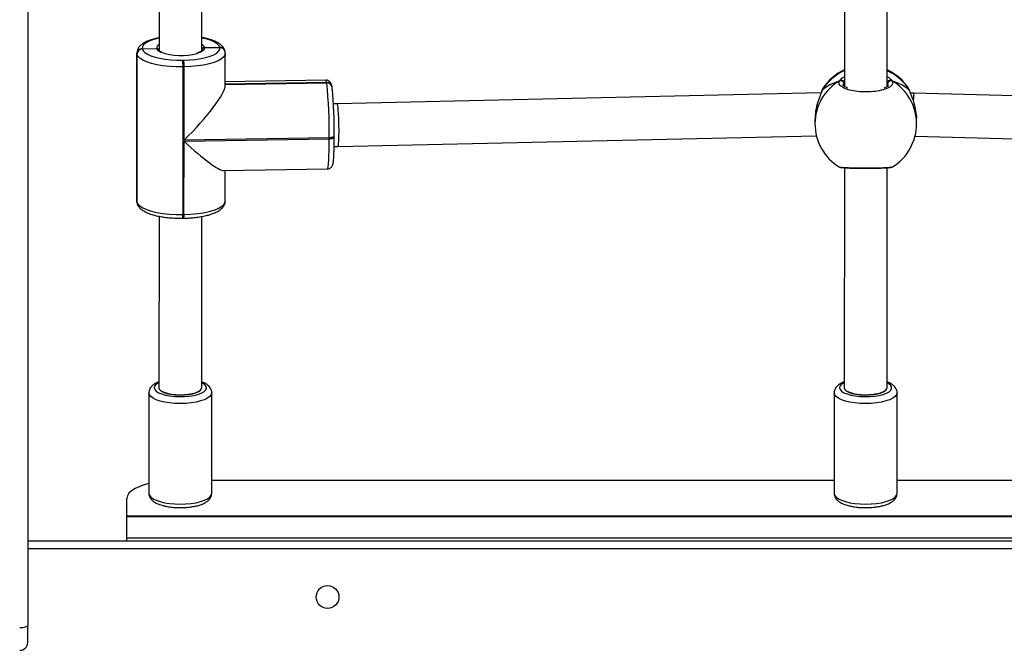
# Model space of a CAD drawing. Units: millimetres. Extents: x -5670 to 5536, y -3372 to 11289.
# Drawn here: x -1785 to -1418, y 6385 to 6620 of the extents above; entities that cross this region are included whole.
import ezdxf

# ---------------------------------------------------------------- set-up
doc = ezdxf.new("R2010")
doc.units = ezdxf.units.MM
doc.layers.add('Toestel 2D', color=7, linetype='Continuous', lineweight=20)

# ---------------------------------------------------------------- blocks, each defined once
blk = doc.blocks.new('wd1506 s')
at = {"color": 7, "linetype": 'Continuous', "lineweight": 25}
for p, q in [((-2221.436, -225.667), (-2221.436, -304.823)), ((-2216.524, -276.189), (-2216.529, -283.349)), ((-2214.929, -283.35), (-2214.924, -276.195)), ((-2190.924, -276.202), (-2190.929, -284.69)), ((-2189.329, -284.691), (-2189.324, -276.209)), ((-2217.359, -283.444), (-2217.362, -288.959)), ((-2217.356, -283.472), (-2217.359, -288.987)), ((-2217.357, -289), (-2217.354, -283.484)), ((-2217.354, -283.484), (-2217.356, -283.472)), ((-2217.156, -283.278), (-2217.154, -283.291)), ((-2217.154, -283.291), (-2216.627, -283.272)), ((-2214.83, -283.24), (-2214.26, -283.236)), ((-2214.26, -283.236), (-2214.261, -283.23)), ((-2214.259, -283.242), (-2214.26, -283.236)), ((-2214.063, -283.391), (-2214.064, -283.385)), ((-2214.062, -283.397), (-2214.063, -283.391)), ((-2214.057, -284.648), (-2214.056, -283.457)), ((-2215.647, -283.709), (-2215.607, -283.708)), ((-2215.636, -283.961), (-2215.639, -289.476)), ((-2215.596, -283.96), (-2215.636, -283.961)), ((-2215.597, -286.699), (-2215.596, -283.96)), ((-2210.296, -284.462), (-2214.057, -284.525)), ((-2214.057, -284.612), (-2210.267, -284.548)), ((-2210.267, -284.548), (-2210.268, -284.542)), ((-2210.266, -284.554), (-2210.267, -284.548)), ((-2210.07, -284.703), (-2210.071, -284.697)), ((-2210.069, -284.709), (-2210.07, -284.703)), ((-2210.066, -284.741), (-2210.069, -284.709)), ((-2191.797, -284.93), (-2209.882, -285.336)), ((-2191.77, -284.855), (-2191.77, -284.856)), ((-2191.76, -284.835), (-2191.769, -284.857)), ((-2191.732, -284.776), (-2191.735, -284.781)), ((-2188.517, -284.806), (-2188.527, -284.788)), ((-2188.49, -284.857), (-2188.49, -284.856)), ((-2188.332, -284.942), (-2188.459, -284.942)), ((-2170.269, -285.452), (-2188.332, -284.942)), ((-2209.882, -285.336), (-2210.015, -285.338)), ((-2192.03, -285.933), (-2192.03, -286.081)), ((-2188.23, -286.079), (-2188.23, -285.932)), ((-2215.599, -289.475), (-2215.597, -286.737)), ((-2210.176, -286.608), (-2215.597, -286.699)), ((-2215.597, -286.737), (-2210.176, -286.646)), ((-2210.176, -286.646), (-2210.176, -286.608)), ((-2209.987, -286.543), (-2209.987, -286.546)), ((-2209.987, -286.584), (-2209.987, -286.546)), ((-2209.851, -286.935), (-2191.975, -286.535)), ((-2188.288, -286.544), (-2170.332, -287.051)), ((-2209.99, -286.938), (-2209.851, -286.935)), ((-2214.113, -287.837), (-2210.239, -287.772)), ((-2214.06, -288.973), (-2214.059, -287.836)), ((-2190.931, -287.73), (-2190.936, -295.948)), ((-2189.336, -295.948), (-2189.331, -287.73)), ((-2189.145, -287.697), (-2189.141, -287.696)), ((-2217.359, -288.987), (-2217.357, -289)), ((-2217.357, -289), (-2217.354, -289.032)), ((-2217.357, -289), (-2217.354, -289.032)), ((-2217.356, -289.019), (-2217.354, -289.032)), ((-2216.532, -289.541), (-2216.536, -295.948)), ((-2215.647, -289.614), (-2215.607, -289.614)), ((-2215.639, -289.476), (-2215.599, -289.475)), ((-2214.936, -295.948), (-2214.932, -289.55)), ((-2216.536, -295.948), (-2216.536, -295.948)), ((-2214.936, -295.948), (-2214.936, -295.948)), ((-2190.936, -295.948), (-2190.936, -295.948)), ((-2189.336, -295.948), (-2189.336, -295.948)), ((-2216.911, -296.136), (-2216.911, -299.895)), ((-2214.561, -299.895), (-2214.561, -296.136)), ((-2191.311, -296.136), (-2191.311, -299.895)), ((-2188.961, -299.895), (-2188.961, -296.136)), ((-2214.561, -299.398), (-2191.311, -299.398)), ((-2188.961, -299.398), (-2165.711, -299.398)), ((-2217.736, -300.742), (-2217.736, -300.083)), ((-2217.736, -300.742), (-2217.736, -300.767)), ((-2162.536, -300.742), (-2217.736, -300.742)), ((-2217.736, -301.567), (-2217.736, -300.767)), ((-2162.536, -300.767), (-2217.736, -300.767)), ((-2162.536, -301.567), (-2217.736, -301.567)), ((-2217.736, -301.667), (-2217.736, -301.567)), ((-2221.436, -301.667), (-2158.836, -301.667)), ((-2221.436, -305.458), (-2221.436, -304.823))]:
    blk.add_line(p, q, dxfattribs=at)
at = {"color": 8, "linetype": 'Continuous', "lineweight": 25}
for p, q in [((-2217.356, -283.472), (-2217.359, -283.445)), ((-2210.268, -284.542), (-2214.057, -284.605)), ((-2214.057, -284.618), (-2210.266, -284.554)), ((-2190.929, -284.536), (-2190.956, -284.568)), ((-2189.289, -284.641), (-2189.302, -284.569)), ((-2191.769, -284.854), (-2191.76, -284.835)), ((-2191.735, -284.781), (-2191.76, -284.835)), ((-2188.499, -284.837), (-2188.517, -284.806)), ((-2188.49, -284.856), (-2188.499, -284.837)), ((-2217.362, -288.959), (-2217.359, -288.987)), ((-2217.356, -289.019), (-2217.359, -288.987)), ((-2158.836, -301.967), (-2221.436, -301.967))]:
    blk.add_line(p, q, dxfattribs=at)
at = {"color": 8, "linetype": 'Continuous', "lineweight": 25, "flags": 128}
for points in [[(-2216.528, -282.887), (-2216.632, -282.911), (-2216.794, -282.959), (-2216.93, -283.014), (-2217.037, -283.075), (-2217.111, -283.141), (-2217.151, -283.209), (-2217.156, -283.278)], [(-2214.261, -283.23), (-2214.291, -283.161), (-2214.355, -283.095), (-2214.453, -283.032), (-2214.58, -282.975), (-2214.735, -282.924), (-2214.914, -282.882), (-2214.928, -282.879)], [(-2214.056, -283.456), (-2214.065, -283.508), (-2214.111, -283.586), (-2214.195, -283.661), (-2214.316, -283.73), (-2214.471, -283.793), (-2214.656, -283.848), (-2214.867, -283.893), (-2215.097, -283.927), (-2215.342, -283.95), (-2215.596, -283.96)], [(-2214.83, -283.24), (-2214.839, -283.298), (-2214.888, -283.354), (-2214.973, -283.406), (-2215.09, -283.451), (-2215.11, -283.457)], [(-2210.268, -284.542), (-2210.282, -284.482), (-2210.296, -284.462), (-2210.296, -284.462)], [(-2210.239, -287.772), (-2210.226, -287.752), (-2210.214, -287.692), (-2210.203, -287.594), (-2210.194, -287.461), (-2210.186, -287.295), (-2210.18, -287.1), (-2210.177, -286.882), (-2210.176, -286.646)], [(-2209.987, -286.546), (-2209.989, -286.555), (-2209.998, -286.567), (-2210.015, -286.578), (-2210.038, -286.588), (-2210.067, -286.596), (-2210.1, -286.602), (-2210.137, -286.606), (-2210.176, -286.608)], [(-2210.176, -286.646), (-2210.137, -286.644), (-2210.1, -286.64), (-2210.067, -286.634), (-2210.038, -286.626), (-2210.015, -286.616), (-2209.998, -286.605), (-2209.989, -286.593), (-2209.987, -286.584)], [(-2215.599, -289.475), (-2215.345, -289.465), (-2215.1, -289.442), (-2214.87, -289.408), (-2214.66, -289.363), (-2214.475, -289.309), (-2214.32, -289.246), (-2214.198, -289.176), (-2214.114, -289.101), (-2214.068, -289.023), (-2214.06, -288.973)], [(-2216.536, -295.757), (-2216.565, -295.772), (-2216.647, -295.829), (-2216.696, -295.89), (-2216.711, -295.953), (-2216.69, -296.016), (-2216.635, -296.077), (-2216.547, -296.133), (-2216.43, -296.182), (-2216.288, -296.223), (-2216.126, -296.253), (-2215.95, -296.273), (-2215.766, -296.281), (-2215.581, -296.277), (-2215.402, -296.261), (-2215.234, -296.234), (-2215.085, -296.196), (-2214.959, -296.15), (-2214.862, -296.096), (-2214.796, -296.036), (-2214.764, -295.974), (-2214.767, -295.911), (-2214.805, -295.849), (-2214.877, -295.79), (-2214.936, -295.757)], [(-2190.936, -295.757), (-2190.965, -295.772), (-2191.047, -295.829), (-2191.096, -295.89), (-2191.111, -295.953), (-2191.09, -296.016), (-2191.035, -296.077), (-2190.947, -296.133), (-2190.83, -296.182), (-2190.688, -296.223), (-2190.526, -296.253), (-2190.35, -296.273), (-2190.166, -296.281), (-2189.981, -296.277), (-2189.802, -296.261), (-2189.634, -296.234), (-2189.485, -296.196), (-2189.359, -296.15), (-2189.262, -296.096), (-2189.196, -296.036), (-2189.164, -295.974), (-2189.167, -295.911), (-2189.205, -295.849), (-2189.277, -295.79), (-2189.336, -295.757)], [(-2214.561, -296.14), (-2214.579, -296.205), (-2214.631, -296.273), (-2214.718, -296.336), (-2214.835, -296.394), (-2214.98, -296.443), (-2215.147, -296.484), (-2215.333, -296.513), (-2215.531, -296.532), (-2215.735, -296.538), (-2215.939, -296.532), (-2216.137, -296.514), (-2216.322, -296.484), (-2216.49, -296.444), (-2216.635, -296.394), (-2216.753, -296.337), (-2216.84, -296.274), (-2216.893, -296.206), (-2216.911, -296.137)], [(-2188.961, -296.14), (-2188.979, -296.205), (-2189.031, -296.273), (-2189.118, -296.336), (-2189.235, -296.394), (-2189.38, -296.443), (-2189.547, -296.484), (-2189.733, -296.513), (-2189.931, -296.532), (-2190.135, -296.538), (-2190.339, -296.532), (-2190.537, -296.514), (-2190.722, -296.484), (-2190.89, -296.444), (-2191.035, -296.394), (-2191.153, -296.337), (-2191.24, -296.274), (-2191.293, -296.206), (-2191.311, -296.137)], [(-2216.911, -299.895), (-2216.911, -299.895), (-2216.893, -299.965), (-2216.84, -300.032), (-2216.753, -300.096), (-2216.635, -300.153), (-2216.49, -300.203), (-2216.322, -300.243), (-2216.137, -300.272), (-2215.939, -300.29), (-2215.735, -300.296), (-2215.531, -300.29), (-2215.333, -300.272), (-2215.147, -300.242), (-2214.98, -300.202), (-2214.835, -300.153), (-2214.718, -300.095), (-2214.631, -300.032), (-2214.579, -299.964), (-2214.561, -299.895)], [(-2191.311, -299.895), (-2191.311, -299.895), (-2191.293, -299.965), (-2191.24, -300.032), (-2191.153, -300.096), (-2191.035, -300.153), (-2190.89, -300.203), (-2190.722, -300.243), (-2190.537, -300.272), (-2190.339, -300.29), (-2190.135, -300.296), (-2189.931, -300.29), (-2189.733, -300.272), (-2189.547, -300.242), (-2189.38, -300.202), (-2189.235, -300.153), (-2189.118, -300.095), (-2189.031, -300.032), (-2188.979, -299.964), (-2188.961, -299.895)]]:
    blk.add_lwpolyline(points, dxfattribs=at)
at = {"color": 7, "linetype": 'Continuous', "lineweight": 25, "flags": 128}
for points in [[(-2215.636, -283.961), (-2215.891, -283.959), (-2216.143, -283.945), (-2216.384, -283.918), (-2216.61, -283.881), (-2216.813, -283.833), (-2216.99, -283.775), (-2217.135, -283.71), (-2217.246, -283.639), (-2217.32, -283.563), (-2217.354, -283.484)], [(-2217.154, -283.291), (-2217.124, -283.36), (-2217.06, -283.426), (-2216.962, -283.489), (-2216.835, -283.546), (-2216.68, -283.596), (-2216.501, -283.639), (-2216.303, -283.672), (-2216.092, -283.695), (-2215.871, -283.707), (-2215.647, -283.709)], [(-2215.607, -283.708), (-2215.384, -283.699), (-2215.169, -283.679), (-2214.967, -283.649), (-2214.783, -283.61), (-2214.62, -283.562), (-2214.484, -283.507), (-2214.378, -283.446), (-2214.304, -283.38), (-2214.264, -283.312), (-2214.259, -283.242)], [(-2217.357, -289), (-2217.323, -289.078), (-2217.249, -289.154), (-2217.138, -289.225), (-2216.993, -289.29), (-2216.816, -289.348), (-2216.613, -289.396), (-2216.388, -289.433), (-2216.146, -289.46), (-2215.895, -289.474), (-2215.639, -289.476)], [(-2216.536, -295.948), (-2216.536, -295.95), (-2216.516, -296.009), (-2216.46, -296.064), (-2216.369, -296.115), (-2216.25, -296.158)], [(-2216.25, -296.158), (-2216.106, -296.19), (-2215.945, -296.212), (-2215.774, -296.221), (-2215.601, -296.218), (-2215.435, -296.201), (-2215.282, -296.173), (-2215.151, -296.135), (-2215.048, -296.087), (-2214.976, -296.033), (-2214.94, -295.976), (-2214.936, -295.948)], [(-2190.936, -295.948), (-2190.936, -295.95), (-2190.916, -296.009), (-2190.86, -296.064), (-2190.769, -296.115), (-2190.65, -296.158)], [(-2190.65, -296.158), (-2190.506, -296.19), (-2190.345, -296.212), (-2190.174, -296.221), (-2190.001, -296.218), (-2189.835, -296.201), (-2189.682, -296.173), (-2189.551, -296.135), (-2189.448, -296.087), (-2189.376, -296.033), (-2189.34, -295.976), (-2189.336, -295.948)], [(-2216.911, -299.529), (-2217.046, -299.566), (-2217.247, -299.635), (-2217.418, -299.713), (-2217.555, -299.798), (-2217.655, -299.89), (-2217.715, -299.985), (-2217.736, -300.083)], [(-2221.736, -304.911), (-2221.677, -304.909), (-2221.621, -304.904), (-2221.569, -304.896), (-2221.524, -304.885), (-2221.486, -304.872), (-2221.459, -304.857), (-2221.442, -304.84), (-2221.436, -304.823)]]:
    blk.add_lwpolyline(points, dxfattribs=at)
at = {"color": 7, "linetype": 'Continuous', "lineweight": 25}
blk.add_circle((-2210.236, -303.767), 0.425, dxfattribs=at)
at = {"color": 8, "linetype": 'Continuous', "lineweight": 25}
for centre, radius, start, end in [((-2216.467, -283.274), 0.159, 112.4923, 179.2663), ((-2215.027, -283.313), 0.21, 20.214, 62.0346), ((-2216.388, -283.163), 0.262, 204.364, 252.2574), ((-2214.253, -283.422), 0.193, 11.2868, 92.3616), ((-2214.251, -283.435), 0.192, 11.2233, 92.3804), ((-2190.149, -285.822), 1.889, 114.3724, 148.5054), ((-2190.112, -285.823), 1.89, 31.4434, 65.5315), ((-2210.26, -284.734), 0.192, 11.2671, 92.3663), ((-2210.258, -284.747), 0.192, 11.2547, 92.3787), ((-2190.172, -286.086), 1.858, 120.1273, 179.8371), ((-2190.088, -286.086), 1.858, 0.2028, 59.8107), ((-2216.063, -289.521), 0.427, 347.4516, 6.0954), ((-2216.024, -289.521), 0.428, 347.4635, 6.0821)]:
    blk.add_arc(centre, radius, start, end, dxfattribs=at)
at = {"color": 7, "linetype": 'Continuous', "lineweight": 25}
for centre, radius, start, end in [((-2217.157, -283.478), 0.199, 89.7861, 178.3855), ((-2217.155, -283.49), 0.199, 89.7792, 178.3924), ((-2215.718, -281.263), 2.277, 250.7754, 285.4988), ((-2214.252, -283.428), 0.192, 11.2541, 92.3794), ((-2217.765, -283.928), 2.13, 359.1118, 5.9002), ((-2217.725, -283.927), 2.13, 359.1118, 5.9002), ((-2190.13, -285.794), 1.9, 114.8577, 147.562), ((-2190.13, -285.794), 1.9, 32.0766, 65.0556), ((-2210.259, -284.74), 0.192, 11.2601, 92.3648), ((-2227.361, -286.331), 17.188, 359.0773, 5.9342), ((-2191.06, -284.573), 0.104, 2.8359, 115.4674), ((-2189.199, -284.574), 0.104, 64.472, 177.0975), ((-2225.064, -286.3), 15.079, 359.0774, 5.9342), ((-2190.13, -286.08), 1.9, 180.0203, 238.342), ((-2190.13, -286.08), 1.9, 301.4818, 0.0203), ((-2221.736, -305.458), 0.3, 270, 0)]:
    blk.add_arc(centre, radius, start, end, dxfattribs=at)
for centre, major_axis, ratio, start_param, end_param in [((-2215.688, -286.195), (1.603, 1.629), 0.18446, 4.582765, 6.097661), ((-2190.13, -285.367), (1.9, 0), 0.544277, 2.109382, 2.601822), ((-2190.13, -285.367), (1.9, 0), 0.544277, 2.109382, 2.601822), ((-2190.13, -285.367), (1.9, 0), 0.544277, 0.538585, 1.031026), ((-2190.13, -285.367), (1.9, 0), 0.544277, 0.538585, 1.031026), ((-2188.345, -285.742), (0.014, 0.8), 0.032856, 6.282816, 7.14852), ((-2209.866, -286.136), (-0.016, 0.8), 0.070246, 4.548575, 6.283385), ((-2209.866, -286.136), (-0.016, 0.8), 0.070246, 3.141792, 4.548575), ((-2215.688, -286.233), (1.615, -1.59), 0.132632, 4.897913, 6.153562), ((-2215.736, -295.948), (0.8, 0), 0.325866, 3.141498, 4.696409), ((-2215.736, -295.948), (0.8, 0), 0.325866, 4.696409, 6.283091), ((-2190.136, -295.948), (0.8, 0), 0.325866, 3.141498, 4.696409), ((-2190.136, -295.948), (0.8, 0), 0.325866, 4.696409, 6.283091)]:
    blk.add_ellipse(centre, major_axis=major_axis, ratio=ratio, start_param=start_param, end_param=end_param, dxfattribs=at)
for points, knots in [([(-2216.528, -282.874), (-2216.536, -282.875), (-2216.61, -282.888), (-2216.738, -282.921), (-2216.906, -282.973), (-2217.054, -283.038), (-2217.174, -283.112), (-2217.264, -283.195), (-2217.323, -283.283), (-2217.356, -283.369), (-2217.356, -283.424), (-2217.355, -283.446)], [0, 0, 0, 0, 0.016324, 0.157445, 0.300643, 0.447242, 0.59916, 0.725407, 0.834307, 0.934926, 1, 1, 1, 1]), ([(-2214.064, -283.385), (-2214.071, -283.358), (-2214.086, -283.298), (-2214.138, -283.216), (-2214.213, -283.139), (-2214.315, -283.066), (-2214.448, -282.999), (-2214.61, -282.941), (-2214.771, -282.896), (-2214.883, -282.876), (-2214.928, -282.867)], [0, 0, 0, 0, 0.086798, 0.194143, 0.310147, 0.443765, 0.594903, 0.749465, 0.900053, 1, 1, 1, 1]), ([(-2216.53, -283.347), (-2216.531, -283.342), (-2216.533, -283.326), (-2216.548, -283.303), (-2216.573, -283.283), (-2216.601, -283.272), (-2216.619, -283.272), (-2216.627, -283.272)], [0, 0, 0, 0, 0.1204364, 0.3601281, 0.6001006, 0.8404586, 1, 1, 1, 1]), ([(-2216.627, -283.272), (-2216.616, -283.272), (-2216.593, -283.273), (-2216.563, -283.289), (-2216.541, -283.312), (-2216.529, -283.338), (-2216.528, -283.356), (-2216.527, -283.363)], [0, 0, 0, 0, 0.21487, 0.430032, 0.645093, 0.859699, 1, 1, 1, 1]), ([(-2216.428, -283.417), (-2216.451, -283.405), (-2216.497, -283.382), (-2216.527, -283.352), (-2216.528, -283.349), (-2216.528, -283.347)], [0, 0, 0, 0, 0.358306, 0.70287, 1, 1, 1, 1]), ([(-2214.929, -283.349), (-2214.929, -283.349), (-2214.928, -283.348), (-2214.943, -283.369), (-2214.99, -283.399), (-2215.055, -283.43), (-2215.112, -283.447), (-2215.136, -283.455)], [0, 0, 0, 0, 0.1208046, 0.3451932, 0.5819127, 0.8246267, 1, 1, 1, 1]), ([(-2214.83, -283.24), (-2214.841, -283.242), (-2214.863, -283.244), (-2214.893, -283.26), (-2214.916, -283.285), (-2214.927, -283.308), (-2214.928, -283.322), (-2214.929, -283.326)], [0, 0, 0, 0, 0.231396, 0.462929, 0.694508, 0.925986, 1, 1, 1, 1]), ([(-2214.929, -283.329), (-2214.928, -283.321), (-2214.925, -283.302), (-2214.909, -283.276), (-2214.884, -283.254), (-2214.856, -283.242), (-2214.837, -283.241), (-2214.83, -283.24)], [0, 0, 0, 0, 0.175108, 0.400531, 0.625833, 0.851305, 1, 1, 1, 1]), ([(-2214.06, -283.455), (-2214.059, -283.444), (-2214.057, -283.424), (-2214.06, -283.405), (-2214.062, -283.397)], [0, 0, 0, 0, 0.573418, 1, 1, 1, 1]), ([(-2210.071, -284.697), (-2210.074, -284.683), (-2210.08, -284.65), (-2210.091, -284.61), (-2210.117, -284.556), (-2210.159, -284.507), (-2210.219, -284.473), (-2210.27, -284.457), (-2210.296, -284.462), (-2210.297, -284.463)], [0, 0, 0, 0, 0.1915375, 0.4581759, 0.6154925, 0.7332852, 0.8603261, 0.9952204, 1, 1, 1, 1]), ([(-2189.154, -284.48), (-2189.138, -284.518), (-2189.108, -284.593), (-2189.209, -284.706), (-2189.408, -284.803), (-2189.692, -284.871), (-2190.022, -284.903), (-2190.363, -284.896), (-2190.675, -284.85), (-2190.928, -284.771), (-2191.093, -284.67), (-2191.149, -284.567), (-2191.118, -284.505), (-2191.105, -284.479)], [0, 0, 0, 0, 0.094786, 0.189568, 0.284315, 0.37838, 0.471356, 0.563382, 0.655122, 0.747394, 0.8407, 0.935009, 1, 1, 1, 1]), ([(-2191.105, -284.479), (-2191.094, -284.474), (-2191.072, -284.464), (-2191.035, -284.463), (-2191.01, -284.471), (-2190.998, -284.478), (-2190.996, -284.479)], [0, 0, 0, 0, 0.315799, 0.631806, 0.943318, 1, 1, 1, 1]), ([(-2190.996, -284.479), (-2191.006, -284.474), (-2191.027, -284.464), (-2191.062, -284.463), (-2191.088, -284.47), (-2191.102, -284.477), (-2191.105, -284.479)], [0, 0, 0, 0, 0.299221, 0.597994, 0.906163, 1, 1, 1, 1]), ([(-2190.929, -284.5), (-2190.94, -284.495), (-2190.958, -284.487), (-2190.986, -284.481), (-2190.996, -284.479)], [0, 0, 0, 0, 0.636289, 1, 1, 1, 1]), ([(-2190.996, -284.479), (-2190.975, -284.484), (-2190.949, -284.49), (-2190.933, -284.497), (-2190.929, -284.499)], [0, 0, 0, 0, 0.775292, 1, 1, 1, 1]), ([(-2190.808, -284.753), (-2190.818, -284.75), (-2190.863, -284.734), (-2190.917, -284.702), (-2190.965, -284.665), (-2190.98, -284.64), (-2190.979, -284.638), (-2190.979, -284.637)], [0, 0, 0, 0, 0.0683293, 0.3153778, 0.5590021, 0.7909629, 1, 1, 1, 1]), ([(-2189.28, -284.639), (-2189.28, -284.64), (-2189.279, -284.642), (-2189.299, -284.671), (-2189.349, -284.708), (-2189.402, -284.738), (-2189.442, -284.752), (-2189.449, -284.754)], [0, 0, 0, 0, 0.239872, 0.469948, 0.711839, 0.955207, 1, 1, 1, 1]), ([(-2189.263, -284.48), (-2189.283, -284.485), (-2189.309, -284.491), (-2189.326, -284.498), (-2189.329, -284.5)], [0, 0, 0, 0, 0.777846, 1, 1, 1, 1]), ([(-2189.329, -284.501), (-2189.318, -284.496), (-2189.301, -284.488), (-2189.273, -284.482), (-2189.263, -284.48)], [0, 0, 0, 0, 0.635246, 1, 1, 1, 1]), ([(-2189.154, -284.48), (-2189.165, -284.475), (-2189.187, -284.465), (-2189.224, -284.464), (-2189.249, -284.472), (-2189.261, -284.479), (-2189.263, -284.48)], [0, 0, 0, 0, 0.315855, 0.631839, 0.943378, 1, 1, 1, 1]), ([(-2189.263, -284.48), (-2189.252, -284.475), (-2189.232, -284.465), (-2189.196, -284.464), (-2189.17, -284.471), (-2189.157, -284.478), (-2189.154, -284.48)], [0, 0, 0, 0, 0.299189, 0.597985, 0.906204, 1, 1, 1, 1]), ([(-2191.76, -284.835), (-2191.782, -284.891), (-2191.826, -285.003), (-2191.929, -285.276), (-2192.013, -285.596), (-2192.024, -285.825), (-2192.029, -285.933)], [0, 0, 0, 0, 0.243423, 0.489959, 0.757771, 1, 1, 1, 1]), ([(-2191.736, -284.78), (-2191.738, -284.782), (-2191.753, -284.803), (-2191.761, -284.825), (-2191.769, -284.853), (-2191.769, -284.854)], [0, 0, 0, 0, 0.1069812, 0.9689844, 1, 1, 1, 1]), ([(-2188.491, -284.858), (-2188.494, -284.846), (-2188.5, -284.825), (-2188.509, -284.81), (-2188.513, -284.804)], [0, 0, 0, 0, 0.604777, 1, 1, 1, 1]), ([(-2188.491, -284.858), (-2188.492, -284.853), (-2188.494, -284.846), (-2188.498, -284.839), (-2188.499, -284.837)], [0, 0, 0, 0, 0.64945, 1, 1, 1, 1]), ([(-2188.231, -285.932), (-2188.231, -285.927), (-2188.222, -285.828), (-2188.253, -285.612), (-2188.318, -285.318), (-2188.397, -285.098), (-2188.457, -284.947), (-2188.486, -284.875), (-2188.497, -284.843), (-2188.499, -284.837)], [0, 0, 0, 0, 0.0107837, 0.2378064, 0.462578, 0.7057324, 0.8339802, 0.9665948, 1, 1, 1, 1]), ([(-2210.239, -287.772), (-2210.213, -287.768), (-2210.165, -287.762), (-2210.109, -287.725), (-2210.073, -287.685), (-2210.052, -287.647), (-2210.039, -287.612), (-2210.028, -287.57), (-2210.019, -287.511), (-2210.009, -287.416), (-2210.001, -287.29), (-2209.995, -287.137), (-2209.99, -286.967), (-2209.987, -286.782), (-2209.987, -286.65), (-2209.987, -286.584)], [0, 0, 0, 0, 0.042393, 0.077893, 0.110336, 0.143335, 0.182094, 0.235874, 0.330016, 0.441515, 0.560329, 0.673044, 0.783827, 0.893818, 1, 1, 1, 1]), ([(-2191.127, -287.697), (-2191.125, -287.698), (-2191.113, -287.705), (-2191.095, -287.71), (-2191.062, -287.719), (-2191.007, -287.725), (-2190.911, -287.731), (-2190.795, -287.737), (-2190.656, -287.741), (-2190.501, -287.744), (-2190.334, -287.746), (-2190.162, -287.746), (-2189.988, -287.746), (-2189.819, -287.745), (-2189.661, -287.742), (-2189.517, -287.739), (-2189.392, -287.734), (-2189.292, -287.729), (-2189.211, -287.719), (-2189.18, -287.719), (-2189.148, -287.704), (-2189.143, -287.702)], [0, 0, 0, 0, 0.005541, 0.02409, 0.055606, 0.125128, 0.185232, 0.248588, 0.310136, 0.371441, 0.432053, 0.492749, 0.553095, 0.613715, 0.674194, 0.735184, 0.79613, 0.858117, 0.920604, 0.987463, 1, 1, 1, 1]), ([(-2217.358, -288.959), (-2217.36, -288.971), (-2217.361, -288.991), (-2217.358, -289.011), (-2217.356, -289.019)], [0, 0, 0, 0, 0.5878725, 1, 1, 1, 1]), ([(-2217.354, -289.032), (-2217.347, -289.058), (-2217.332, -289.118), (-2217.281, -289.2), (-2217.206, -289.278), (-2217.103, -289.35), (-2216.971, -289.417), (-2216.809, -289.476), (-2216.627, -289.524), (-2216.43, -289.563), (-2216.222, -289.591), (-2216.005, -289.608), (-2215.812, -289.616), (-2215.692, -289.615), (-2215.647, -289.614)], [0, 0, 0, 0, 0.055282, 0.123642, 0.197517, 0.282609, 0.378858, 0.477288, 0.573185, 0.667106, 0.759808, 0.851799, 0.94341, 1, 1, 1, 1]), ([(-2215.607, -289.614), (-2215.568, -289.613), (-2215.456, -289.61), (-2215.272, -289.598), (-2215.062, -289.574), (-2214.864, -289.54), (-2214.68, -289.496), (-2214.513, -289.443), (-2214.364, -289.378), (-2214.244, -289.304), (-2214.154, -289.221), (-2214.095, -289.133), (-2214.062, -289.048), (-2214.063, -288.993), (-2214.063, -288.972)], [0, 0, 0, 0, 0.049511, 0.143721, 0.238218, 0.33322, 0.429081, 0.526355, 0.625934, 0.729128, 0.814885, 0.888864, 0.957207, 1, 1, 1, 1]), ([(-2216.536, -295.727), (-2216.582, -295.747), (-2216.671, -295.785), (-2216.771, -295.855), (-2216.847, -295.933), (-2216.892, -296.02), (-2216.914, -296.092), (-2216.909, -296.131), (-2216.908, -296.138)], [0, 0, 0, 0, 0.234682, 0.454757, 0.64028, 0.805956, 0.963996, 1, 1, 1, 1]), ([(-2214.562, -296.144), (-2214.561, -296.143), (-2214.556, -296.108), (-2214.573, -296.04), (-2214.613, -295.952), (-2214.677, -295.877), (-2214.764, -295.81), (-2214.85, -295.76), (-2214.916, -295.737), (-2214.936, -295.73)], [0, 0, 0, 0, 0.007894, 0.173532, 0.333259, 0.499927, 0.68813, 0.906779, 1, 1, 1, 1]), ([(-2190.936, -295.727), (-2190.982, -295.747), (-2191.071, -295.785), (-2191.171, -295.855), (-2191.247, -295.933), (-2191.292, -296.02), (-2191.314, -296.092), (-2191.309, -296.131), (-2191.308, -296.138)], [0, 0, 0, 0, 0.2346812, 0.4547565, 0.6402798, 0.8059557, 0.9639964, 1, 1, 1, 1]), ([(-2188.962, -296.144), (-2188.961, -296.143), (-2188.956, -296.108), (-2188.973, -296.04), (-2189.013, -295.952), (-2189.077, -295.877), (-2189.164, -295.81), (-2189.25, -295.76), (-2189.316, -295.737), (-2189.336, -295.73)], [0, 0, 0, 0, 0.007894, 0.173532, 0.33326, 0.499927, 0.688131, 0.90678, 1, 1, 1, 1]), ([(-2216.908, -299.9), (-2216.907, -299.925), (-2216.904, -299.984), (-2216.866, -300.066), (-2216.806, -300.143), (-2216.723, -300.211), (-2216.613, -300.274), (-2216.474, -300.328), (-2216.313, -300.371), (-2216.138, -300.403), (-2215.955, -300.422), (-2215.767, -300.43), (-2215.579, -300.426), (-2215.395, -300.411), (-2215.22, -300.384), (-2215.057, -300.346), (-2214.909, -300.296), (-2214.783, -300.234), (-2214.686, -300.163), (-2214.616, -300.083), (-2214.571, -299.995), (-2214.564, -299.93), (-2214.561, -299.899)], [0, 0, 0, 0, 0.031319, 0.070984, 0.111796, 0.157436, 0.210531, 0.268825, 0.326063, 0.38176, 0.436522, 0.490807, 0.544939, 0.599153, 0.65367, 0.70884, 0.765198, 0.823627, 0.87654, 0.921112, 0.961451, 1, 1, 1, 1]), ([(-2191.308, -299.9), (-2191.307, -299.925), (-2191.304, -299.984), (-2191.266, -300.066), (-2191.206, -300.143), (-2191.123, -300.211), (-2191.013, -300.274), (-2190.874, -300.328), (-2190.713, -300.371), (-2190.538, -300.403), (-2190.355, -300.422), (-2190.167, -300.43), (-2189.979, -300.426), (-2189.795, -300.411), (-2189.62, -300.384), (-2189.457, -300.346), (-2189.309, -300.296), (-2189.183, -300.234), (-2189.086, -300.163), (-2189.016, -300.083), (-2188.971, -299.995), (-2188.964, -299.93), (-2188.961, -299.899)], [0, 0, 0, 0, 0.031319, 0.070984, 0.111796, 0.157436, 0.210531, 0.268825, 0.326063, 0.38176, 0.436522, 0.490807, 0.544938, 0.599153, 0.65367, 0.70884, 0.765198, 0.823627, 0.87654, 0.921112, 0.961451, 1, 1, 1, 1])]:
    blk.add_open_spline(points, degree=3, knots=knots, dxfattribs=at)
at = {"color": 8, "linetype": 'Continuous', "lineweight": 25}
for points, knots in [([(-2191.105, -284.479), (-2191.073, -284.438), (-2191.035, -284.389), (-2190.945, -284.335), (-2190.929, -284.326)], [0, 0, 0, 0, 0.823774, 1, 1, 1, 1]), ([(-2190.956, -284.568), (-2190.973, -284.591), (-2190.99, -284.614), (-2190.979, -284.637), (-2190.979, -284.637)], [0, 0, 0, 0, 0.989621, 1, 1, 1, 1]), ([(-2189.329, -284.323), (-2189.326, -284.324), (-2189.282, -284.349), (-2189.229, -284.401), (-2189.176, -284.451), (-2189.158, -284.475), (-2189.154, -284.48)], [0, 0, 0, 0, 0.028738, 0.459505, 0.889735, 1, 1, 1, 1]), ([(-2189.302, -284.569), (-2189.306, -284.564), (-2189.312, -284.554), (-2189.323, -284.542), (-2189.329, -284.536)], [0, 0, 0, 0, 0.441507, 1, 1, 1, 1]), ([(-2191.126, -287.695), (-2191.127, -287.696), (-2191.136, -287.702), (-2191.045, -287.712), (-2190.854, -287.723), (-2190.568, -287.73), (-2190.238, -287.734), (-2189.898, -287.733), (-2189.584, -287.729), (-2189.335, -287.72), (-2189.175, -287.71), (-2189.154, -287.701), (-2189.145, -287.697)], [0, 0, 0, 0, 0.010666, 0.126187, 0.241663, 0.35631, 0.469629, 0.58179, 0.693604, 0.806063, 0.919786, 1, 1, 1, 1])]:
    blk.add_open_spline(points, degree=3, knots=knots, dxfattribs=at)
blk = doc.blocks.new('VPL-03-WD1506')
at = {"layer": 'Toestel 2D', "xscale": 10, "yscale": 10, "zscale": 10}
blk.add_blockref('wd1506 s', (20431.96, 9442.37), dxfattribs=at)
blk = doc.blocks.new('VPL-18-RB1506')
blk.add_blockref('VPL-03-WD1506', (0, 0))
blk = doc.blocks.new('VPL-18-RC1506')
blk.add_blockref('VPL-18-RB1506', (0, 0))

msp = doc.modelspace()

# ---------------------------------------------------------------- block references
msp.add_blockref('VPL-18-RC1506', (0, 0))

doc.saveas('drawing.dxf')
